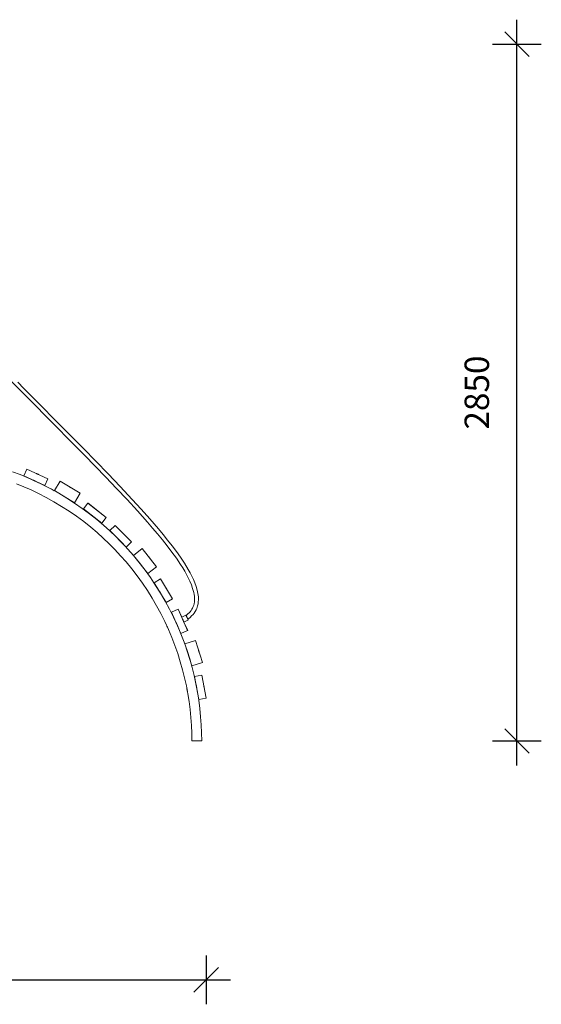
# Model space of a CAD drawing. Units: millimetres. Extents: x 24141 to 69462, y 33037 to 54481.
# Drawn here: x 50888 to 53023, y 50454 to 54481 of the extents above; entities that cross this region are included whole.
import ezdxf

# ---------------------------------------------------------------- set-up
doc = ezdxf.new("R2010")
doc.units = ezdxf.units.MM
doc.header["$PDSIZE"] = -1
doc.layers.get('0').update_dxf_attribs({"color": 1})
doc.layers.add('TIPTAP', color=6, linetype='Continuous')
doc.layers.add('TIPTAP_DIM', color=9, linetype='Continuous')
doc.styles.get("Standard").update_dxf_attribs({"font": 'arial.ttf'})
doc.dimstyles.new('000000002E6C9198', dxfattribs={"dimscale": 100, "dimtxt": 1, "dimasz": 1, "dimexe": 1, "dimexo": 1, "dimgap": 1, "dimtad": 1, "dimdec": 0, "dimtxsty": 'Standard', "dimblk": 'OBLIQUE', "dimcen": 2.5, "dimdle": 1, "dimadec": 0, "dimazin": 0, "dimtfac": 1, "dimtdec": 0, "dimtmove": 0, "dimatfit": 3, "dimldrblk": 'OBLIQUE', "dimfxl": 0, "dimarcsym": 0})

# ---------------------------------------------------------------- blocks, each defined once
blk = doc.blocks.new('LM300-2_front')
at = {"layer": 'TIPTAP', "linetype": 'Continuous', "lineweight": 15}
for p, q in [((3475.5, 1111.8), (3463, 1084.5)), ((3475.5, 1111.9), (3475.5, 1111.8)), ((3562, 1072.6), (3475.5, 1111.9)), ((3475.5, 1111.8), (3561.9, 1072.4)), ((3463, 1084.5), (3549.5, 1045.1)), ((3561.9, 1072.4), (3549.5, 1045.1)), ((3561.9, 1072.4), (3562, 1072.6)), ((3612.8, 1062.5), (3589.3, 1024)), ((3612.8, 1062.6), (3612.8, 1062.5)), ((3694, 1013.2), (3612.8, 1062.6)), ((3612.8, 1062.5), (3693.9, 1013.1)), ((3484.9, 1030.6), (3485, 1030.5)), ((3494.4, 1026.3), (3494.4, 1026.2)), ((3588.1, 1023.6), (3588.2, 1023.6)), ((3589.3, 1024), (3670.5, 974.6)), ((3693.9, 1013.1), (3670.5, 974.6)), ((3693.9, 1013.1), (3694, 1013.2)), ((3726.1, 972.5), (3707.5, 948.9)), ((3726.2, 972.6), (3726.1, 972.5)), ((3726.1, 972.5), (3800.7, 913.8)), ((3800.8, 913.9), (3726.2, 972.6)), ((3707.5, 948.9), (3782.2, 890.2)), ((3800.7, 913.8), (3782.2, 890.2)), ((3800.7, 913.8), (3800.8, 913.9)), ((3837.1, 881.4), (3815.9, 860.2)), ((3815.9, 860.2), (3883, 793)), ((3837.2, 881.5), (3837.1, 881.4)), ((3837.1, 881.4), (3904.3, 814.2)), ((3904.3, 814.3), (3837.2, 881.5)), ((3904.3, 814.2), (3883, 793)), ((3904.3, 814.2), (3904.3, 814.3)), ((3948.3, 787), (3912.9, 759.3)), ((3948.4, 787.1), (3948.3, 787)), ((3948.3, 787), (4006.9, 712.3)), ((4007, 712.3), (3948.4, 787.1)), ((3912.9, 759.3), (3971.5, 684.5)), ((4006.9, 712.3), (3971.5, 684.5)), ((4006.9, 712.3), (4007, 712.3)), ((4022.8, 663), (3997.2, 647.4)), ((3997.2, 647.4), (4046.4, 566.2)), ((4022.8, 663), (4072.1, 581.7)), ((4022.9, 663), (4022.8, 663)), ((4072.2, 581.8), (4022.9, 663)), ((3984.9, 590.5), (3984.9, 590.4)), ((3990.3, 581.6), (3990.3, 581.6)), ((4072.1, 581.7), (4046.4, 566.2)), ((4072.1, 581.7), (4072.2, 581.8)), ((4094.8, 538.7), (4067.5, 526.3)), ((4067.5, 526.3), (4106.7, 439.8)), ((4094.8, 538.7), (4134, 452.2)), ((4094.9, 538.7), (4094.8, 538.7)), ((4109.6, 506.3), (4094.9, 538.7)), ((4085.5, 486.6), (4085.3, 486.9)), ((4127.1, 514.8), (4109.6, 506.2)), ((4134.1, 452.2), (4117.5, 489)), ((4118.8, 486.3), (4136.8, 495)), ((4048.5, 471.3), (4048.6, 471.1)), ((4134, 452.2), (4106.7, 439.8)), ((4134, 452.2), (4134.1, 452.2)), ((4165.7, 411.2), (4122.8, 397.7)), ((4165.9, 411.3), (4165.7, 411.2)), ((4165.7, 411.2), (4194.3, 320.6)), ((4194.5, 320.7), (4165.9, 411.3)), ((4122.8, 397.7), (4151.4, 307.1)), ((4194.3, 320.6), (4151.4, 307.1)), ((4194.3, 320.6), (4194.5, 320.7)), ((4191.9, 268.9), (4162.4, 263.4)), ((4162.4, 263.4), (4180, 170)), ((4191.9, 268.9), (4209.5, 175.6)), ((4192, 268.9), (4191.9, 268.9)), ((4209.6, 175.6), (4192, 268.9)), ((4130.9, 214.4), (4130.9, 214.3)), ((4167.8, 234.1), (4166.6, 240.1)), ((4209.5, 175.6), (4180, 170)), ((4209.5, 175.6), (4209.6, 175.6)), ((4191.5, 0), (4151.5, 0))]:
    blk.add_line(p, q, dxfattribs=at)
at = {"layer": 'TIPTAP', "linetype": 'Continuous', "lineweight": 15, "flags": 128}
for points in [[(4134.9, 499), (4138.3, 501.3), (4143.9, 505.6), (4150.4, 511.4), (4155.9, 517.2), (4160.5, 522.9), (4165, 529.6), (4168.6, 536), (4171.3, 542.1), (4173.4, 547.8), (4174.9, 553), (4176.7, 560.9), (4177.7, 569), (4178.2, 577.3), (4177.8, 589.9), (4176.1, 602.8), (4172.9, 617.5), (4168.6, 632.1), (4163.4, 646.5), (4157.4, 660.6), (4150.9, 674.5), (4143.7, 688.3), (4136.1, 701.9), (4120.9, 726.8), (4104.8, 751.2), (4087.8, 775.2), (4070.2, 798.7), (4052.2, 821.7), (4033.7, 844.6), (4014.9, 867.2), (3979.8, 907.9), (3943.8, 948.2), (3907.5, 987.8), (3858.1, 1040.5), (3808.2, 1092.5), (3757.9, 1144.2), (3707.4, 1195.7), (3611, 1293.1), (3514.5, 1390.5), (3489.3, 1416), (3464.1, 1441.5), (3438.9, 1467.1)], [(3395.9, 1488.2), (3486.2, 1396.3), (3576.9, 1304.8), (3667.6, 1213.2), (3711.6, 1168.5), (3755.6, 1123.7), (3799.3, 1078.6), (3842.8, 1033.3), (3885.8, 987.6), (3928.4, 941.4), (3970.2, 894.6), (3990.8, 870.8), (4011.1, 846.8), (4031, 822.6), (4050.5, 797.9), (4069.6, 772.9), (4087.8, 747.5), (4105.4, 721.4), (4113.8, 708.1), (4121.8, 694.6), (4129.4, 681.1), (4136.6, 667.2), (4143.3, 653.1), (4149.3, 638.7), (4154.4, 624.2), (4156.9, 615.8), (4158.9, 607.6), (4160.4, 599.6), (4161.5, 591.7), (4162.1, 584.1), (4162.2, 576.4), (4161.7, 569.6), (4160.5, 561.6), (4159.2, 555.9), (4157.2, 549.8), (4154.4, 543.5), (4151.8, 538.6), (4148.5, 533.6), (4144.6, 528.6), (4139.8, 523.5), (4135.4, 519.4), (4130.3, 515.3), (4127.8, 513.5)], [(4191.5, 0), (4191, 32.7), (4189.6, 65.8), (4187.2, 99.2), (4183.9, 132.8), (4179.5, 166.7), (4174.2, 200.2), (4167.9, 233.7), (4160.5, 267.4), (4152, 301.2), (4142.3, 335.6), (4131.4, 370), (4119.4, 404.3), (4106.2, 438.4), (4091.9, 472.3), (4076.4, 505.9), (4059.8, 539.2), (4042, 572.1), (4023.1, 604.6), (4003.1, 636.6), (3982, 668), (3959.8, 698.8), (3936.6, 729), (3912.4, 758.4), (3889.3, 784.7), (3865.4, 810.3), (3840.8, 835.2), (3815.4, 859.4), (3789.4, 882.7), (3762.6, 905.3), (3732.8, 928.9), (3702.3, 951.5), (3671.1, 973.1), (3639.3, 993.5), (3607, 1012.9), (3574.3, 1031.1), (3541.1, 1048.2), (3510.4, 1062.9), (3479.5, 1076.6), (3448.3, 1089.3), (3417, 1101.1)], [(4151.5, 0), (4151, 31.6), (4149.7, 63.5), (4147.4, 95.8), (4144.1, 128.3), (4139.9, 161), (4134.8, 193.3), (4128.7, 225.8), (4121.5, 258.3), (4113.4, 290.9), (4104, 324.1), (4093.5, 357.3), (4081.9, 390.4), (4069.1, 423.4), (4055.3, 456.1), (4040.3, 488.6), (4024.3, 520.8), (4007.1, 552.6), (3988.9, 583.9), (3969.5, 614.8), (3949.2, 645.2), (3927.7, 674.9), (3905.3, 704.1), (3881.9, 732.5), (3859.6, 757.9), (3836.6, 782.6), (3812.8, 806.7), (3788.3, 830), (3763.1, 852.5), (3737.3, 874.3), (3708.5, 897.2), (3679, 919), (3648.9, 939.8), (3618.2, 959.6), (3587, 978.3), (3555.4, 995.9), (3523.4, 1012.4), (3493.7, 1026.6), (3463.8, 1039.8), (3433.7, 1052.1)], [(3523.5, 1090), (3523.3, 1090), (3522.8, 1090.3), (3522.1, 1090.6), (3521.1, 1091), (3519.9, 1091.6), (3518.7, 1092.1), (3517.5, 1092.7), (3516.3, 1093.2), (3515.3, 1093.7), (3514.6, 1094), (3514.1, 1094.2), (3513.9, 1094.3), (3514.1, 1094.2), (3514.6, 1094), (3515.3, 1093.7), (3516.3, 1093.2), (3517.5, 1092.7), (3518.7, 1092.1), (3519.9, 1091.6), (3521.1, 1091), (3522.1, 1090.6), (3522.8, 1090.3), (3523.3, 1090), (3523.5, 1090)], [(3523.5, 1090.1), (3523.4, 1090.1), (3522.9, 1090.4), (3522.1, 1090.7), (3521.1, 1091.2), (3520, 1091.7), (3518.8, 1092.2), (3517.5, 1092.8), (3516.4, 1093.3), (3515.4, 1093.8), (3514.6, 1094.1), (3514.1, 1094.3), (3514, 1094.4), (3514.1, 1094.3), (3514.6, 1094.1), (3515.4, 1093.8), (3516.4, 1093.3), (3517.5, 1092.8), (3518.8, 1092.2), (3520, 1091.7), (3521.1, 1091.2), (3522.1, 1090.7), (3522.9, 1090.4), (3523.4, 1090.1), (3523.5, 1090.1)], [(3501.5, 1067), (3501.8, 1066.9), (3502.5, 1066.5), (3503.7, 1066), (3505.2, 1065.3), (3506.8, 1064.6), (3508.4, 1063.9), (3509.7, 1063.3), (3510.6, 1062.9), (3511, 1062.7), (3511, 1062.7)], [(3510.9, 1062.7), (3510.3, 1063), (3509.2, 1063.5), (3507.8, 1064.1), (3506.2, 1064.8), (3504.6, 1065.6), (3503.2, 1066.2), (3502.2, 1066.7), (3501.6, 1066.9), (3501.5, 1067)], [(3588.2, 1023.6), (3580, 1028.1), (3574.9, 1030.8)], [(3657.8, 1035), (3657.7, 1035.1), (3657.2, 1035.4), (3656.5, 1035.8), (3655.6, 1036.4), (3654.5, 1037.1), (3653.3, 1037.8), (3652.2, 1038.5), (3651.1, 1039.1), (3650.2, 1039.7), (3649.4, 1040.1), (3649, 1040.4), (3648.8, 1040.5), (3649, 1040.4), (3649.4, 1040.1), (3650.2, 1039.7), (3651.1, 1039.1), (3652.2, 1038.5), (3653.3, 1037.8), (3654.5, 1037.1), (3655.6, 1036.4), (3656.5, 1035.8), (3657.2, 1035.4), (3657.7, 1035.1), (3657.8, 1035)], [(3657.9, 1035.2), (3657.7, 1035.2), (3657.3, 1035.5), (3656.6, 1036), (3655.6, 1036.5), (3654.6, 1037.2), (3653.4, 1037.9), (3652.2, 1038.6), (3651.1, 1039.3), (3650.2, 1039.8), (3649.5, 1040.2), (3649.1, 1040.5), (3648.9, 1040.6), (3649.1, 1040.5), (3649.5, 1040.2), (3650.2, 1039.8), (3651.1, 1039.3), (3652.2, 1038.6), (3653.4, 1037.9), (3654.6, 1037.2), (3655.6, 1036.5), (3656.6, 1036), (3657.3, 1035.5), (3657.7, 1035.2), (3657.9, 1035.2)], [(3767.5, 939.9), (3767.4, 940), (3767, 940.3), (3766.3, 940.8), (3765.5, 941.5), (3764.5, 942.3), (3763.4, 943.1), (3762.3, 944), (3761.4, 944.8), (3760.5, 945.4), (3759.8, 946), (3759.4, 946.3), (3759.3, 946.4), (3759.4, 946.3), (3759.8, 946), (3760.5, 945.4), (3761.4, 944.8), (3762.3, 944), (3763.4, 943.1), (3764.5, 942.3), (3765.5, 941.5), (3766.3, 940.8), (3767, 940.3), (3767.4, 940), (3767.5, 939.9)], [(3767.6, 940), (3767.5, 940.1), (3767.1, 940.4), (3766.4, 940.9), (3765.6, 941.6), (3764.6, 942.4), (3763.5, 943.2), (3762.4, 944.1), (3761.4, 944.9), (3760.6, 945.5), (3759.9, 946), (3759.5, 946.4), (3759.4, 946.5), (3759.5, 946.4), (3759.9, 946), (3760.6, 945.5), (3761.4, 944.9), (3762.4, 944.1), (3763.5, 943.2), (3764.6, 942.4), (3765.6, 941.6), (3766.4, 940.9), (3767.1, 940.4), (3767.5, 940.1), (3767.6, 940)], [(3874.4, 844.1), (3874.3, 844.2), (3873.9, 844.6), (3873.3, 845.2), (3872.5, 846), (3871.7, 846.9), (3870.7, 847.8), (3869.7, 848.8), (3868.8, 849.7), (3868.1, 850.5), (3867.5, 851), (3867.1, 851.4), (3867, 851.5), (3867.1, 851.4), (3867.5, 851), (3868.1, 850.5), (3868.8, 849.7), (3869.7, 848.8), (3870.7, 847.8), (3871.7, 846.9), (3872.5, 846), (3873.3, 845.2), (3873.9, 844.6), (3874.3, 844.2), (3874.4, 844.1)], [(3874.5, 844.2), (3874.4, 844.3), (3874, 844.7), (3873.4, 845.3), (3872.6, 846.1), (3871.7, 847), (3870.8, 847.9), (3869.8, 848.9), (3868.9, 849.8), (3868.2, 850.5), (3867.6, 851.1), (3867.2, 851.5), (3867.1, 851.6), (3867.2, 851.5), (3867.6, 851.1), (3868.2, 850.5), (3868.9, 849.8), (3869.8, 848.9), (3870.8, 847.9), (3871.7, 847), (3872.6, 846.1), (3873.4, 845.3), (3874, 844.7), (3874.4, 844.3), (3874.5, 844.2)], [(3980.9, 745.5), (3980.8, 745.7), (3980.4, 746.1), (3979.9, 746.7), (3979.3, 747.6), (3978.5, 748.6), (3977.6, 749.6), (3976.8, 750.7), (3976, 751.7), (3975.3, 752.6), (3974.8, 753.2), (3974.5, 753.6), (3974.4, 753.8), (3974.5, 753.6), (3974.8, 753.2), (3975.3, 752.6), (3976, 751.7), (3976.8, 750.7), (3977.6, 749.6), (3978.5, 748.6), (3979.3, 747.6), (3979.9, 746.7), (3980.4, 746.1), (3980.8, 745.7), (3980.9, 745.5)], [(3981, 745.6), (3980.9, 745.7), (3980.5, 746.1), (3980, 746.8), (3979.4, 747.7), (3978.6, 748.6), (3977.7, 749.7), (3976.9, 750.8), (3976.1, 751.8), (3975.4, 752.6), (3974.9, 753.3), (3974.6, 753.7), (3974.5, 753.9), (3974.6, 753.7), (3974.9, 753.3), (3975.4, 752.6), (3976.1, 751.8), (3976.9, 750.8), (3977.7, 749.7), (3978.6, 748.6), (3979.4, 747.7), (3980, 746.8), (3980.5, 746.1), (3980.9, 745.7), (3981, 745.6)], [(3950.8, 710.8), (3950.7, 710.9), (3950.7, 710.9)], [(4019.1, 611.3), (4019.2, 611), (4019.7, 610.3), (4020.4, 609.2), (4021.2, 607.8), (4022.1, 606.3), (4023, 604.8), (4023.7, 603.6), (4024.3, 602.7), (4024.5, 602.3), (4024.5, 602.4)], [(4024.4, 602.4), (4024.1, 603), (4023.5, 604), (4022.7, 605.4), (4021.8, 606.8), (4020.9, 608.3), (4020.1, 609.6), (4019.5, 610.6), (4019.1, 611.2), (4019.1, 611.3)], [(4050.2, 617.9), (4050.1, 618), (4049.8, 618.5), (4049.4, 619.2), (4048.8, 620.1), (4048.2, 621.2), (4047.5, 622.4), (4046.8, 623.5), (4046.1, 624.6), (4045.5, 625.5), (4045.1, 626.2), (4044.8, 626.7), (4044.7, 626.8), (4044.8, 626.7), (4045.1, 626.2), (4045.5, 625.5), (4046.1, 624.6), (4046.8, 623.5), (4047.5, 622.4), (4048.2, 621.2), (4048.8, 620.1), (4049.4, 619.2), (4049.8, 618.5), (4050.1, 618), (4050.2, 617.9)], [(4050.3, 617.9), (4050.2, 618.1), (4049.9, 618.5), (4049.5, 619.3), (4048.9, 620.2), (4048.3, 621.3), (4047.6, 622.4), (4046.9, 623.6), (4046.2, 624.7), (4045.6, 625.6), (4045.2, 626.3), (4044.9, 626.8), (4044.8, 626.9), (4044.9, 626.8), (4045.2, 626.3), (4045.6, 625.6), (4046.2, 624.7), (4046.9, 623.6), (4047.6, 622.4), (4048.3, 621.3), (4048.9, 620.2), (4049.5, 619.3), (4049.9, 618.5), (4050.2, 618.1), (4050.3, 617.9)], [(4084.9, 487.8), (4085, 487.6), (4085.4, 486.8), (4085.9, 485.6), (4086.6, 484.1), (4087.3, 482.5), (4087.7, 481.6)], [(4116.6, 490.7), (4116.5, 490.8), (4116.3, 491.3), (4115.9, 492.1), (4115.5, 493), (4115, 494.2), (4114.4, 495.4), (4113.9, 496.7), (4113.3, 497.8), (4112.9, 498.8), (4112.5, 499.6), (4112.3, 500.1), (4112.2, 500.2), (4112.3, 500.1), (4112.5, 499.6), (4112.9, 498.8), (4113.3, 497.8), (4113.9, 496.7), (4114.4, 495.4), (4115, 494.2), (4115.5, 493), (4115.9, 492.1), (4116.3, 491.3), (4116.5, 490.8), (4116.6, 490.7)], [(4118.8, 486.3), (4118.8, 486.3), (4118.6, 486.6), (4118.3, 487.2), (4117.9, 488.2), (4117.3, 489.3), (4116.6, 490.7), (4116.4, 491.1)], [(4136.8, 495), (4136.8, 495.1), (4136.6, 495.4), (4136.3, 496), (4135.9, 496.9), (4135.3, 498.1), (4134.6, 499.5), (4133.8, 501), (4133, 502.7), (4132.2, 504.5), (4131.3, 506.3), (4130.5, 508), (4129.7, 509.6), (4128.9, 511.1), (4128.3, 512.4), (4127.8, 513.4), (4127.4, 514.2), (4127.2, 514.7), (4127.1, 514.8), (4127.1, 514.8)], [(4051.4, 464.9), (4051.3, 465), (4050.6, 466.6), (4049.9, 468.2), (4049.3, 469.6), (4048.8, 470.6), (4048.5, 471.2), (4048.5, 471.2)], [(4087.4, 482.3), (4087.6, 481.8), (4087.7, 481.6)], [(4181.6, 360.9), (4181.6, 361.1), (4181.4, 361.6), (4181.2, 362.4), (4180.8, 363.4), (4180.5, 364.6), (4180, 365.9), (4179.6, 367.2), (4179.3, 368.4), (4178.9, 369.5), (4178.7, 370.3), (4178.5, 370.8), (4178.5, 370.9), (4178.5, 370.8), (4178.7, 370.3), (4178.9, 369.5), (4179.3, 368.4), (4179.6, 367.2), (4180, 365.9), (4180.5, 364.6), (4180.8, 363.4), (4181.2, 362.4), (4181.4, 361.6), (4181.6, 361.1), (4181.6, 360.9)], [(4181.7, 361), (4181.7, 361.1), (4181.5, 361.6), (4181.3, 362.4), (4181, 363.5), (4180.6, 364.7), (4180.2, 366), (4179.8, 367.3), (4179.4, 368.5), (4179, 369.5), (4178.8, 370.3), (4178.6, 370.8), (4178.6, 371), (4178.6, 370.8), (4178.8, 370.3), (4179, 369.5), (4179.4, 368.5), (4179.8, 367.3), (4180.2, 366), (4180.6, 364.7), (4181, 363.5), (4181.3, 362.4), (4181.5, 361.6), (4181.7, 361.1), (4181.7, 361)], [(4132.8, 204.2), (4132.8, 204.2), (4132.7, 204.9), (4132.5, 206.1), (4132.2, 207.6), (4131.9, 209.3), (4131.6, 211), (4131.3, 212.5), (4131.1, 213.7), (4130.9, 214.3), (4130.9, 214.4), (4130.9, 214.4)], [(4131, 214.1), (4131.1, 213.3), (4131.4, 212), (4131.7, 210.4), (4132, 208.7), (4132.3, 207), (4132.6, 205.6), (4132.8, 204.6), (4132.8, 204.1)], [(4170.3, 221.3), (4169.8, 224), (4168.3, 231.6), (4167.9, 233.5)], [(4170.2, 221.8), (4170.3, 221.5), (4170.5, 220.7), (4170.7, 219.4), (4171, 217.8), (4171.3, 216.1), (4171.6, 214.4), (4171.9, 213), (4172.1, 212), (4172.2, 211.5), (4172.2, 211.6)], [(4172.2, 211.7), (4172, 212.3), (4171.8, 213.5), (4171.5, 215), (4171.2, 216.7), (4170.9, 218.4), (4170.6, 219.9), (4170.4, 221.1), (4170.3, 221.7), (4170.2, 221.8)], [(4201.7, 217.1), (4201.6, 217.3), (4201.5, 217.8), (4201.4, 218.6), (4201.2, 219.7), (4201, 220.9), (4200.7, 222.2), (4200.5, 223.6), (4200.2, 224.8), (4200, 225.9), (4199.9, 226.7), (4199.8, 227.2), (4199.7, 227.4), (4199.8, 227.2), (4199.9, 226.7), (4200, 225.9), (4200.2, 224.8), (4200.5, 223.6), (4200.7, 222.2), (4201, 220.9), (4201.2, 219.7), (4201.4, 218.6), (4201.5, 217.8), (4201.6, 217.3), (4201.7, 217.1)], [(4201.8, 217.1), (4201.8, 217.3), (4201.7, 217.8), (4201.5, 218.6), (4201.3, 219.7), (4201.1, 220.9), (4200.8, 222.3), (4200.6, 223.6), (4200.3, 224.8), (4200.1, 225.9), (4200, 226.7), (4199.9, 227.2), (4199.9, 227.4), (4199.9, 227.2), (4200, 226.7), (4200.1, 225.9), (4200.3, 224.8), (4200.6, 223.6), (4200.8, 222.3), (4201.1, 220.9), (4201.3, 219.7), (4201.5, 218.6), (4201.7, 217.8), (4201.8, 217.3), (4201.8, 217.1)]]:
    blk.add_lwpolyline(points, dxfattribs=at)
blk = doc.blocks.new('_Oblique')
at = {"color": 0, "linetype": 'ByBlock', "lineweight": -2}
blk.add_line((-0.5, -0.5), (0.5, 0.5), dxfattribs=at)
blk = doc.blocks.new('*D8')
at = {"layer": 'Defpoints', "color": 0}
for p in [(51650.8, 51707), (41273.9, 51531.4), (51650.8, 50554.5)]:
    blk.add_point(p, dxfattribs=at)
at = {"layer": 'TIPTAP_DIM', "color": 0, "linetype": 'ByBlock', "lineweight": -2}
for p, q in [((41273.9, 50654.5), (41273.9, 50454.5)), ((51650.8, 50654.5), (51650.8, 50454.5)), ((41173.9, 50554.5), (51750.8, 50554.5))]:
    blk.add_line(p, q, dxfattribs=at)
at = {"layer": 'TIPTAP_DIM', "color": 0, "lineweight": -2, "xscale": 100, "yscale": 100, "zscale": 100, "rotation": 180}
blk.add_blockref('_Oblique', (41273.9, 50554.5), dxfattribs=at)
at = {"layer": 'TIPTAP_DIM', "color": 0, "lineweight": -2, "xscale": 100, "yscale": 100, "zscale": 100}
blk.add_blockref('_Oblique', (51650.8, 50554.5), dxfattribs=at)
at = {"layer": 'TIPTAP_DIM', "color": 0, "insert": (46462.3, 50705.6), "char_height": 100, "attachment_point": 5}
blk.add_mtext('10377', dxfattribs=at)
blk = doc.blocks.new('*D9')
at = {"layer": 'Defpoints', "color": 0}
for p in [(47927.2, 54381.4), (52922.7, 54381.4), (51632.6, 51531.4)]:
    blk.add_point(p, dxfattribs=at)
at = {"layer": 'TIPTAP_DIM', "color": 0, "linetype": 'ByBlock', "lineweight": -2}
for p, q in [((52922.7, 51431.4), (52922.7, 54481.4)), ((52822.7, 54381.4), (53022.7, 54381.4)), ((52822.7, 51531.4), (53022.7, 51531.4))]:
    blk.add_line(p, q, dxfattribs=at)
at = {"layer": 'TIPTAP_DIM', "color": 0, "lineweight": -2, "xscale": 100, "yscale": 100, "zscale": 100}
for p, rotation in [((52922.7, 54381.4), 90), ((52922.7, 51531.4), 270)]:
    blk.add_blockref('_Oblique', p, dxfattribs=dict(at, rotation=rotation))
at = {"layer": 'TIPTAP_DIM', "color": 0, "insert": (52771.6, 52956.4), "char_height": 100, "attachment_point": 5, "rotation": 90}
blk.add_mtext('2850', dxfattribs=at)

msp = doc.modelspace()

# ---------------------------------------------------------------- block references
at = {"layer": 'TIPTAP_DIM'}
msp.add_blockref('LM300-2_front', (47441.2, 51531.4), dxfattribs=at)

# ---------------------------------------------------------------- dimensions: what is measured, and where the dimension line sits
dim = msp.add_linear_dim(base=(52922.7, 54381.4), p1=(51632.6, 51531.4), p2=(47927.2, 54381.4), angle=90, dimstyle='000000002E6C9198', dxfattribs=at)
dim.commit()
dim.dimension.update_dxf_attribs({"geometry": '*D9', "text_midpoint": (52922.7, 52956.4), "dimtype": 160})
dim = msp.add_linear_dim(base=(51650.8, 50554.5), p1=(41273.9, 51531.4), p2=(51650.8, 51707), dimstyle='000000002E6C9198', dxfattribs=at)
dim.commit()
dim.dimension.update_dxf_attribs({"geometry": '*D8', "text_midpoint": (46462.3, 50705.6)})

doc.saveas('drawing.dxf')
